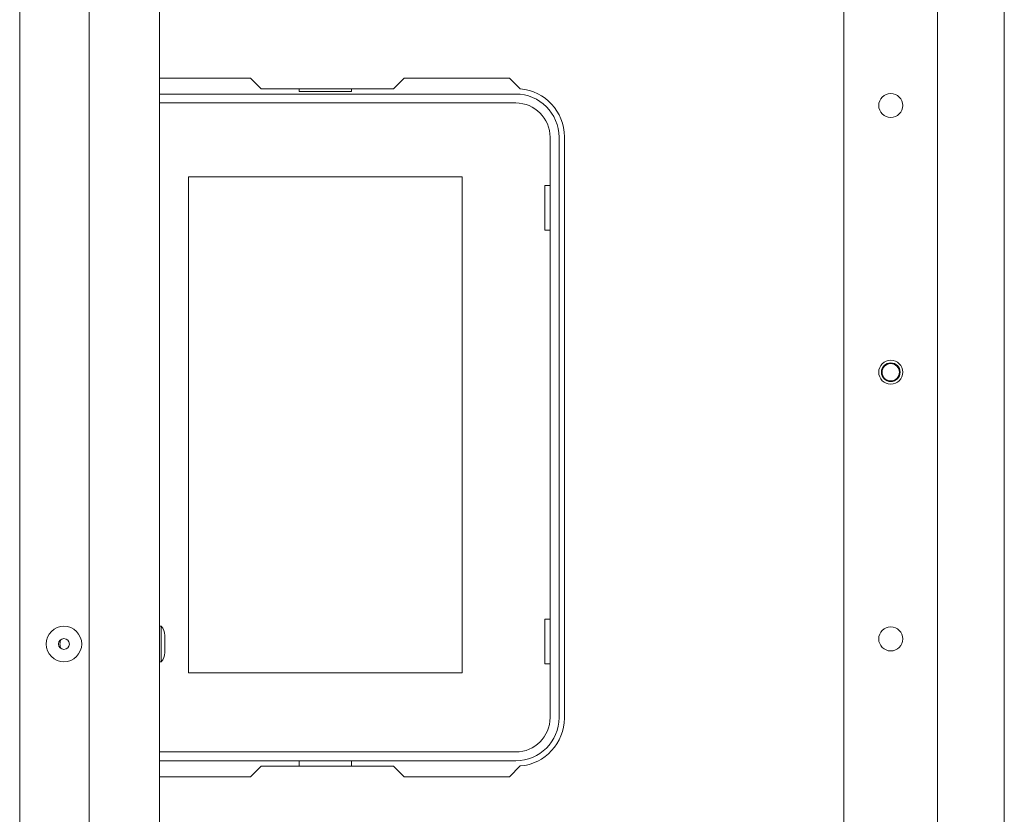
# Model space of a CAD drawing. Units: inches. Extents: x 76 to 377, y 26 to 247.
# Drawn here: x 175 to 182, y 54 to 60 of the extents above; entities that cross this region are included whole.
import ezdxf

# ---------------------------------------------------------------- set-up
doc = ezdxf.new("R2010")
doc.units = ezdxf.units.IN
doc.header["$MEASUREMENT"] = 0
doc.layers.add('1', color=7, linetype='CONTINUOUS')

msp = doc.modelspace()

# ---------------------------------------------------------------- linework, layer by layer
at = {"layer": '1', "color": 18, "linetype": 'Continuous', "lineweight": 18}
for p, q in [((181.144, 29.6684), (181.144, 66.2597)), ((181.8369, 29.6684), (181.8369, 66.2597)), ((175.0587, 30.3282), (175.0587, 65.5998)), ((175.5705, 52.1146), (175.5705, 65.5211)), ((176.0902, 65.2061), (176.0902, 30.7219)), ((182.3291, 49.0426), (182.3291, 63.1999)), ((176.0902, 59.8775), (176.763, 59.8775)), ((176.763, 59.8775), (176.8418, 59.7987)), ((177.8189, 59.7987), (177.8977, 59.8775)), ((177.8977, 59.8775), (178.6752, 59.8775)), ((178.6752, 59.8775), (178.7552, 59.7975)), ((176.8418, 59.7987), (177.8189, 59.7987)), ((177.1217, 59.7987), (177.1217, 59.779)), ((177.1217, 59.779), (177.5097, 59.779)), ((177.5097, 59.779), (177.5097, 59.7987)), ((178.7221, 59.7593), (176.0902, 59.7593)), ((176.0902, 59.6934), (178.7221, 59.6934)), ((178.975, 59.4404), (178.975, 55.157)), ((179.041, 55.157), (179.041, 59.4404)), ((179.0804, 59.4444), (179.0804, 55.153)), ((176.3057, 59.1484), (178.3257, 59.1484)), ((176.3057, 55.4884), (176.3057, 59.1484)), ((178.3257, 59.1484), (178.3257, 55.4884)), ((178.9357, 59.0834), (178.9357, 58.7534)), ((178.975, 59.0834), (178.9357, 59.0834)), ((178.9357, 58.7534), (178.975, 58.7534)), ((178.9357, 55.8834), (178.975, 55.8834)), ((178.9357, 55.5534), (178.9357, 55.8834)), ((176.1032, 55.8312), (176.0902, 55.8312)), ((176.1032, 55.7929), (176.1032, 55.8312)), ((176.1032, 55.7002), (176.1032, 55.7929)), ((176.1032, 55.6076), (176.1032, 55.7002)), ((176.1302, 55.7629), (176.1302, 55.7316)), ((176.1302, 55.7316), (176.1302, 55.6689)), ((176.1302, 55.6689), (176.1302, 55.6376)), ((176.0902, 55.5692), (176.1032, 55.5692)), ((176.1032, 55.5692), (176.1032, 55.6076)), ((178.975, 55.5534), (178.9357, 55.5534)), ((178.3257, 55.4884), (176.3057, 55.4884)), ((178.7221, 54.904), (176.0902, 54.904)), ((176.0902, 54.8381), (178.7221, 54.8381)), ((177.1217, 54.7987), (177.1217, 54.8381)), ((177.5097, 54.8381), (177.5097, 54.7987)), ((176.8418, 54.7987), (176.763, 54.72)), ((177.8189, 54.7987), (176.8418, 54.7987)), ((177.8977, 54.72), (177.8189, 54.7987)), ((178.7552, 54.7999), (178.6752, 54.72)), ((176.763, 54.72), (176.0902, 54.72)), ((178.6752, 54.72), (177.8977, 54.72))]:
    msp.add_line(p, q, dxfattribs=at)
for centre, radius in [((181.4905, 59.6747), 0.0886), ((181.4905, 57.7062), 0.0886), ((181.4905, 57.7062), 0.0689), ((181.4905, 57.7062), 0.064), ((175.3855, 55.7002), 0.131), ((181.4905, 55.7377), 0.0886), ((175.3855, 55.7002), 0.04)]:
    msp.add_circle(centre, radius, dxfattribs=at)
for centre, radius, start, end in [((178.726, 59.4444), 0.3543, 0, 85.28039), ((178.7221, 59.4404), 0.3189, 0, 90), ((178.7221, 59.4404), 0.253, 0, 90), ((176.0302, 55.7629), 0.1, 0, 43.11361), ((175.4248, 55.7002), 0.0689, 149.9625, 180), ((175.4248, 55.7002), 0.0689, 180, 210.0375), ((176.0302, 55.6376), 0.1, 316.88639, 0), ((178.7221, 55.157), 0.253, 270, 0), ((178.7221, 55.157), 0.3189, 270, 0), ((178.726, 55.153), 0.3543, 274.71961, 0)]:
    msp.add_arc(centre, radius, start, end, dxfattribs=at)

doc.saveas('drawing.dxf')
